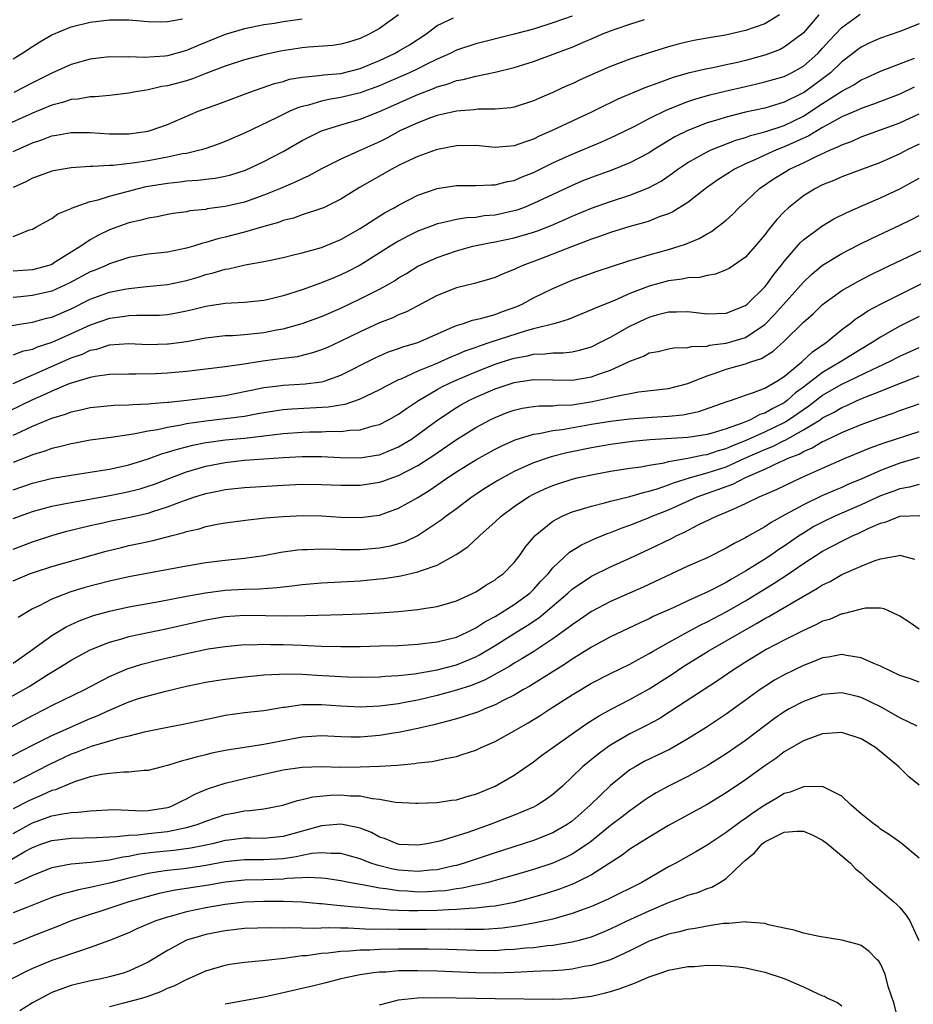
# Model space of a CAD drawing. Units: inches. Extents: x 2508000 to 2510322, y 1488000 to 1491000.
# Drawn here: x 2509254 to 2509346, y 1488340 to 1488443 of the extents above; entities that cross this region are included whole.
import ezdxf

# ---------------------------------------------------------------- set-up
doc = ezdxf.new("R2010")
doc.units = ezdxf.units.IN
doc.header["$MEASUREMENT"] = 0
doc.layers.add('LD25081488_2ft', color=232, linetype='Continuous')

msp = doc.modelspace()

# ---------------------------------------------------------------- linework, layer by layer
at = {"layer": 'LD25081488_2ft'}
for points, elevation in [([(2509293, 1488443), (2509291, 1488441.58), (2509289.93, 1488441), (2509289, 1488440.56), (2509287.81, 1488440.19), (2509287, 1488439.96), (2509286.17, 1488439.83), (2509283.66, 1488439.66), (2509283, 1488439.59), (2509280.75, 1488439.25), (2509279, 1488438.87), (2509277, 1488438.33), (2509275, 1488437.68), (2509273, 1488436.93), (2509271.62, 1488436.38), (2509271, 1488436.18), (2509269, 1488435.63), (2509268.44, 1488435.56), (2509267, 1488435.24), (2509265.51, 1488435), (2509265, 1488434.89), (2509263, 1488434.63), (2509261.51, 1488434.49), (2509261, 1488434.49), (2509259.75, 1488434.25), (2509259, 1488434.21), (2509258.1, 1488433.9), (2509257, 1488433.63), (2509255, 1488432.8), (2509249.61, 1488430.39)], 8232), ([(2509251, 1488410.48), (2509254.09, 1488411), (2509255, 1488411.14), (2509256.46, 1488411.54), (2509257, 1488411.66), (2509259, 1488412.52), (2509261, 1488413.5), (2509263, 1488414.23), (2509264.55, 1488414.55), (2509265, 1488414.63), (2509266.82, 1488414.82), (2509269, 1488415.02), (2509271, 1488415.46), (2509272.19, 1488415.81), (2509273, 1488416.07), (2509273.76, 1488416.24), (2509275, 1488416.62), (2509275.34, 1488416.66), (2509277.07, 1488417.07), (2509279, 1488417.41), (2509279.54, 1488417.54), (2509281, 1488417.84), (2509282.1, 1488418.1), (2509283, 1488418.33), (2509285, 1488418.88), (2509287, 1488419.7), (2509289, 1488420.83), (2509291.54, 1488422.46), (2509292.54, 1488423), (2509293, 1488423.28), (2509295, 1488424.29), (2509297, 1488424.99), (2509299, 1488425.32), (2509301, 1488425.32), (2509302.62, 1488425.38), (2509303, 1488425.36), (2509304.29, 1488425.71), (2509305, 1488425.82), (2509305.81, 1488426.19), (2509307, 1488426.66), (2509309, 1488427.66), (2509311, 1488428.57), (2509314.14, 1488429.86), (2509315.52, 1488430.48), (2509317.44, 1488431.44), (2509319, 1488432.26), (2509320.84, 1488433.16), (2509323, 1488434.01), (2509323.73, 1488434.27), (2509325.3, 1488434.7), (2509326.9, 1488435.1), (2509329, 1488435.59), (2509330.16, 1488435.84), (2509331, 1488436.05), (2509333, 1488436.62), (2509333.76, 1488437), (2509335, 1488437.69), (2509336.49, 1488439), (2509337, 1488439.55), (2509337.68, 1488440.32), (2509339, 1488441.71), (2509340.91, 1488443.09)], 8220), ([(2509332.53, 1488443), (2509331, 1488442.09), (2509329, 1488441.37), (2509326.91, 1488440.91), (2509325, 1488440.6), (2509323.65, 1488440.35), (2509323, 1488440.21), (2509322.02, 1488439.98), (2509321, 1488439.69), (2509319, 1488439.07), (2509317, 1488438.42), (2509315, 1488437.66), (2509313.14, 1488436.86), (2509311.77, 1488436.23), (2509311, 1488435.86), (2509310.4, 1488435.6), (2509309, 1488434.94), (2509307.62, 1488434.38), (2509307, 1488434.08), (2509305, 1488433.44), (2509304.63, 1488433.37), (2509303, 1488433.23), (2509301.23, 1488433.23), (2509300.83, 1488433.17), (2509299, 1488433.03), (2509297, 1488432.55), (2509296.31, 1488432.31), (2509295, 1488431.82), (2509293.2, 1488431), (2509291.77, 1488430.23), (2509291, 1488429.83), (2509288.85, 1488428.85), (2509287, 1488428.05), (2509285, 1488427.03), (2509283.68, 1488426.32), (2509283, 1488426.01), (2509282.33, 1488425.67), (2509280.73, 1488425), (2509279, 1488424.3), (2509277, 1488423.58), (2509275, 1488423.11), (2509273.13, 1488422.87), (2509273, 1488422.83), (2509271.34, 1488422.66), (2509271, 1488422.57), (2509269.61, 1488422.39), (2509269, 1488422.28), (2509267.95, 1488422.05), (2509267, 1488421.93), (2509266.29, 1488421.71), (2509265, 1488421.43), (2509263, 1488420.71), (2509261.84, 1488420.16), (2509261, 1488419.67), (2509260.03, 1488419), (2509259, 1488418.38), (2509257.3, 1488417.3), (2509257, 1488417.12), (2509256.69, 1488417), (2509255, 1488416.54), (2509253, 1488416.42)], 8224), ([(2509336.6, 1488443), (2509335, 1488441.15), (2509334.84, 1488441), (2509333, 1488439.64), (2509332.58, 1488439.42), (2509331.49, 1488439), (2509331, 1488438.83), (2509329, 1488438.28), (2509328.04, 1488438.04), (2509327, 1488437.81), (2509325.48, 1488437.48), (2509325, 1488437.4), (2509323.05, 1488436.95), (2509321.49, 1488436.51), (2509319.91, 1488435.91), (2509318.56, 1488435.44), (2509315.75, 1488434.25), (2509315, 1488433.88), (2509314.39, 1488433.61), (2509313, 1488432.9), (2509311, 1488431.98), (2509308.94, 1488431), (2509307.59, 1488430.41), (2509307, 1488430.11), (2509306.15, 1488429.85), (2509305, 1488429.41), (2509303, 1488429.26), (2509301, 1488429.45), (2509299, 1488429.43), (2509297.04, 1488429.04), (2509296.91, 1488429), (2509295, 1488428.31), (2509293.72, 1488427.72), (2509293, 1488427.37), (2509292.29, 1488427), (2509288.92, 1488425.08), (2509287, 1488423.89), (2509285.2, 1488423), (2509285, 1488422.91), (2509283, 1488422.25), (2509282.08, 1488421.92), (2509281, 1488421.67), (2509280.52, 1488421.48), (2509279, 1488421.06), (2509277, 1488420.46), (2509275, 1488419.95), (2509274.23, 1488419.77), (2509273, 1488419.39), (2509272.68, 1488419.32), (2509271.71, 1488419), (2509271, 1488418.79), (2509269, 1488418.38), (2509267, 1488418.17), (2509265, 1488417.83), (2509263, 1488417.17), (2509262.64, 1488417), (2509261.49, 1488416.51), (2509261, 1488416.33), (2509258.82, 1488415.18), (2509257, 1488414.34), (2509255, 1488413.88), (2509253.75, 1488413.75), (2509253, 1488413.7)], 8222), ([(2509311, 1488442.88), (2509309, 1488442.17), (2509307, 1488441.54), (2509305, 1488440.99), (2509301, 1488439.99), (2509299, 1488439.33), (2509298.35, 1488439), (2509297, 1488438.42), (2509295.87, 1488437.87), (2509295, 1488437.42), (2509294.11, 1488437), (2509291.95, 1488436.05), (2509291, 1488435.65), (2509290.53, 1488435.47), (2509289, 1488434.92), (2509287, 1488434.43), (2509285.77, 1488434.23), (2509285, 1488434.06), (2509283.64, 1488433.64), (2509283, 1488433.5), (2509282.61, 1488433.39), (2509281.72, 1488433), (2509281, 1488432.66), (2509280.31, 1488432.31), (2509277, 1488430.74), (2509275, 1488429.88), (2509274.36, 1488429.64), (2509272.89, 1488429.11), (2509272.52, 1488429), (2509271, 1488428.64), (2509270.58, 1488428.58), (2509269, 1488428.23), (2509267, 1488427.86), (2509265.65, 1488427.65), (2509263.39, 1488427.39), (2509263, 1488427.39), (2509261.26, 1488427.26), (2509261, 1488427.28), (2509259, 1488427.13), (2509257.18, 1488426.82), (2509257, 1488426.78), (2509255.69, 1488426.31), (2509255, 1488426.08), (2509254.3, 1488425.7), (2509253, 1488425.1)], 8228), ([(2509253, 1488428.82), (2509255, 1488429.72), (2509255.97, 1488430.03), (2509257, 1488430.44), (2509257.49, 1488430.51), (2509259, 1488430.82), (2509261, 1488430.81), (2509263, 1488430.67), (2509265, 1488430.66), (2509267, 1488430.94), (2509267.21, 1488431), (2509269, 1488431.65), (2509272.19, 1488433), (2509274.25, 1488433.75), (2509277.56, 1488435), (2509280.12, 1488435.88), (2509281, 1488436.11), (2509281.68, 1488436.32), (2509283, 1488436.56), (2509284.72, 1488436.72), (2509285.2, 1488436.8), (2509287, 1488436.94), (2509289, 1488437.45), (2509291, 1488438.28), (2509292.58, 1488439), (2509293, 1488439.23), (2509294.11, 1488439.89), (2509295.83, 1488441), (2509297, 1488441.9), (2509298.69, 1488442.69)], 8230), ([(2509253, 1488438.45), (2509253.9, 1488439), (2509255, 1488439.72), (2509255.78, 1488440.22), (2509257, 1488440.92), (2509259, 1488441.75), (2509261, 1488442.26), (2509263, 1488442.5), (2509264.5, 1488442.5), (2509265, 1488442.49), (2509267, 1488442.33), (2509268.29, 1488442.29), (2509269, 1488442.31), (2509270.58, 1488442.58)], 8236), ([(2509253, 1488420), (2509254.69, 1488420.69), (2509255, 1488420.77), (2509255.42, 1488421), (2509256.42, 1488421.58), (2509257, 1488421.89), (2509257.64, 1488422.36), (2509259, 1488422.93), (2509259.04, 1488422.96), (2509261, 1488423.63), (2509261.82, 1488423.82), (2509263, 1488424.2), (2509266.01, 1488425), (2509266.81, 1488425.19), (2509269, 1488425.56), (2509270.32, 1488425.68), (2509271, 1488425.79), (2509272.15, 1488425.85), (2509273, 1488425.96), (2509273.95, 1488426.05), (2509275, 1488426.26), (2509275.59, 1488426.41), (2509277.09, 1488426.91), (2509279, 1488427.8), (2509281, 1488428.84), (2509283, 1488429.96), (2509285.01, 1488430.99), (2509287, 1488431.6), (2509289, 1488432.17), (2509291, 1488432.97), (2509295, 1488434.74), (2509296.63, 1488435.37), (2509297, 1488435.54), (2509298.14, 1488435.86), (2509299, 1488436.19), (2509299.7, 1488436.3), (2509301, 1488436.65), (2509303, 1488437.05), (2509305, 1488437.54), (2509307, 1488438.18), (2509310.53, 1488439.48), (2509311, 1488439.67), (2509312.19, 1488440.19), (2509313.34, 1488440.66), (2509314.07, 1488441), (2509315, 1488441.36), (2509315.56, 1488441.56), (2509317, 1488442.04), (2509318.52, 1488442.52)], 8226), ([(2509347, 1488442.09), (2509345, 1488441.29), (2509343, 1488440.59), (2509341.9, 1488440.1), (2509341, 1488439.66), (2509340.62, 1488439.38), (2509340.14, 1488439), (2509339, 1488438.14), (2509337.82, 1488437), (2509337, 1488436.37), (2509335.12, 1488435), (2509334.84, 1488434.84), (2509333, 1488433.94), (2509331.46, 1488433.46), (2509331, 1488433.34), (2509329, 1488432.91), (2509327, 1488432.41), (2509326.13, 1488432.13), (2509325, 1488431.79), (2509323, 1488431.01), (2509321.65, 1488430.35), (2509319.44, 1488429), (2509319, 1488428.71), (2509317, 1488427.65), (2509315.11, 1488426.89), (2509313, 1488426.14), (2509312.18, 1488425.82), (2509311, 1488425.32), (2509307, 1488423.42), (2509305.95, 1488423), (2509305.25, 1488422.75), (2509305, 1488422.67), (2509303, 1488422.24), (2509301.86, 1488422.14), (2509301, 1488422), (2509300.05, 1488421.95), (2509299, 1488421.77), (2509297.39, 1488421.39), (2509297, 1488421.32), (2509296.76, 1488421.24), (2509295, 1488420.57), (2509293.95, 1488420.05), (2509293, 1488419.54), (2509292.11, 1488419), (2509289, 1488417.05), (2509287.65, 1488416.35), (2509287, 1488416.03), (2509286.26, 1488415.74), (2509285, 1488415.19), (2509283, 1488414.48), (2509282.23, 1488414.23), (2509281, 1488413.87), (2509279.48, 1488413.48), (2509279, 1488413.37), (2509277, 1488413.15), (2509275, 1488413.06), (2509273, 1488412.76), (2509271.61, 1488412.39), (2509271, 1488412.25), (2509269.95, 1488412.05), (2509269, 1488411.89), (2509268.17, 1488411.83), (2509267, 1488411.8), (2509265.81, 1488411.81), (2509265, 1488411.78), (2509264.33, 1488411.67), (2509263, 1488411.52), (2509261, 1488410.83), (2509259, 1488409.9), (2509257, 1488409.01), (2509255.48, 1488408.52), (2509255, 1488408.3), (2509253.93, 1488408.07), (2509253, 1488407.7)], 8218), ([(2509283, 1488442.56), (2509281, 1488442.27), (2509280.12, 1488442.12), (2509279, 1488441.97), (2509277.69, 1488441.69), (2509277, 1488441.56), (2509275, 1488440.96), (2509272.18, 1488439.82), (2509271, 1488439.31), (2509269, 1488438.77), (2509268.74, 1488438.74), (2509266.59, 1488438.59), (2509265, 1488438.65), (2509264.63, 1488438.63), (2509263, 1488438.64), (2509261, 1488438.4), (2509259, 1488437.85), (2509257, 1488436.96), (2509255.71, 1488436.29), (2509255, 1488435.94), (2509253.06, 1488434.94)], 8234), ([(2509253, 1488404.75), (2509259, 1488407.42), (2509260.18, 1488407.82), (2509261, 1488408.21), (2509261.67, 1488408.33), (2509263, 1488408.77), (2509265, 1488408.91), (2509267, 1488408.82), (2509269, 1488408.86), (2509269.13, 1488408.87), (2509271, 1488409.13), (2509273, 1488409.51), (2509275, 1488409.74), (2509275.75, 1488409.75), (2509277, 1488409.83), (2509279, 1488410.04), (2509280.32, 1488410.32), (2509281, 1488410.45), (2509283, 1488411), (2509285, 1488411.72), (2509287, 1488412.58), (2509289, 1488413.53), (2509291, 1488414.54), (2509291.84, 1488415), (2509292.58, 1488415.42), (2509293, 1488415.71), (2509293.81, 1488416.19), (2509295, 1488416.92), (2509297, 1488417.85), (2509299, 1488418.53), (2509300.7, 1488419), (2509302.6, 1488419.4), (2509303, 1488419.45), (2509305, 1488419.88), (2509307, 1488420.47), (2509307.4, 1488420.6), (2509308.84, 1488421.16), (2509310.24, 1488421.76), (2509311, 1488422.11), (2509313, 1488422.96), (2509315, 1488423.66), (2509317, 1488424.31), (2509318.94, 1488425.06), (2509320.24, 1488425.76), (2509321.42, 1488426.58), (2509321.97, 1488427), (2509323, 1488427.69), (2509325, 1488428.8), (2509325.43, 1488429), (2509328, 1488430), (2509329, 1488430.28), (2509329.52, 1488430.48), (2509331, 1488430.86), (2509333, 1488431.54), (2509335, 1488432.51), (2509335.79, 1488433), (2509337, 1488433.8), (2509339, 1488435.08), (2509340.24, 1488435.76), (2509341, 1488436.26), (2509341.52, 1488436.48), (2509343, 1488437.16), (2509346.53, 1488438.53)], 8216), ([(2509346.49, 1488435.51), (2509345, 1488434.77), (2509342.27, 1488433.73), (2509341, 1488433.31), (2509340.8, 1488433.2), (2509339, 1488432.42), (2509337.74, 1488431.74), (2509337, 1488431.32), (2509336.46, 1488431), (2509335.56, 1488430.44), (2509333.56, 1488429.56), (2509333, 1488429.3), (2509332.21, 1488429), (2509331, 1488428.45), (2509329.96, 1488427.96), (2509329, 1488427.54), (2509327.87, 1488427), (2509327.33, 1488426.67), (2509327, 1488426.43), (2509326.12, 1488425.88), (2509324.94, 1488425.06), (2509323, 1488423.55), (2509321.44, 1488422.56), (2509321, 1488422.37), (2509320.04, 1488422.04), (2509319, 1488421.61), (2509318.54, 1488421.46), (2509317, 1488421.04), (2509315, 1488420.43), (2509313.96, 1488420.04), (2509313, 1488419.72), (2509310.94, 1488418.94), (2509307.65, 1488417.65), (2509305.89, 1488417), (2509305.27, 1488416.73), (2509305, 1488416.58), (2509303.85, 1488416.15), (2509303, 1488415.75), (2509302.43, 1488415.57), (2509300.86, 1488415.14), (2509299, 1488414.7), (2509297, 1488413.9), (2509293.81, 1488412.19), (2509293, 1488411.87), (2509292.41, 1488411.59), (2509291, 1488411.04), (2509289, 1488410.13), (2509287, 1488409.15), (2509285.53, 1488408.47), (2509285, 1488408.25), (2509284.07, 1488407.93), (2509282.46, 1488407.54), (2509281, 1488407.36), (2509280.69, 1488407.31), (2509278.91, 1488407.09), (2509276.74, 1488406.74), (2509275, 1488406.49), (2509271, 1488406.02), (2509269, 1488405.83), (2509267.76, 1488405.76), (2509265.72, 1488405.72), (2509265, 1488405.74), (2509263, 1488405.69), (2509261.5, 1488405.5), (2509261, 1488405.4), (2509259, 1488404.81), (2509258.69, 1488404.69), (2509257, 1488403.97), (2509256.35, 1488403.65), (2509255, 1488403.06), (2509249, 1488400.17)], 8214), ([(2509253, 1488399.39), (2509253.75, 1488399.75), (2509255, 1488400.32), (2509257, 1488401.15), (2509258.42, 1488401.58), (2509259, 1488401.82), (2509259.98, 1488402.02), (2509261, 1488402.28), (2509263.49, 1488402.51), (2509265, 1488402.55), (2509265.4, 1488402.6), (2509267, 1488402.66), (2509267.3, 1488402.7), (2509269, 1488402.82), (2509269.16, 1488402.84), (2509271.03, 1488403.03), (2509275, 1488403.53), (2509277, 1488403.92), (2509277.88, 1488404.12), (2509279, 1488404.35), (2509280.52, 1488404.52), (2509281, 1488404.59), (2509283.29, 1488404.71), (2509285, 1488404.93), (2509285.26, 1488405), (2509287, 1488405.61), (2509290.57, 1488407.43), (2509291, 1488407.64), (2509291.96, 1488408.04), (2509293, 1488408.4), (2509293.44, 1488408.56), (2509295, 1488409.01), (2509298.59, 1488410.59), (2509299, 1488410.79), (2509299.72, 1488411), (2509300.68, 1488411.32), (2509301.49, 1488411.49), (2509303, 1488411.91), (2509303.78, 1488412.22), (2509305.25, 1488412.75), (2509305.81, 1488413), (2509307, 1488413.64), (2509309, 1488414.63), (2509311, 1488415.47), (2509313.59, 1488416.41), (2509315.09, 1488416.91), (2509317, 1488417.53), (2509317.72, 1488417.72), (2509319, 1488418.12), (2509321, 1488418.66), (2509322.11, 1488419), (2509322.78, 1488419.22), (2509324.19, 1488419.81), (2509325, 1488420.29), (2509325.47, 1488420.53), (2509326.1, 1488421), (2509327, 1488421.7), (2509327.68, 1488422.32), (2509328.32, 1488423), (2509329, 1488423.61), (2509330.45, 1488425), (2509331.97, 1488426.03), (2509333, 1488426.67), (2509333.55, 1488427), (2509335, 1488427.67), (2509336.33, 1488428.33), (2509337.82, 1488429), (2509338.66, 1488429.34), (2509339, 1488429.54), (2509340.08, 1488429.92), (2509341, 1488430.34), (2509345, 1488431.8), (2509347, 1488432.75)], 8212), ([(2509347, 1488429.59), (2509345.78, 1488429), (2509345, 1488428.6), (2509343, 1488427.7), (2509339, 1488426.19), (2509338.17, 1488425.83), (2509337, 1488425.37), (2509336.26, 1488425), (2509335, 1488424.24), (2509333.44, 1488423), (2509333, 1488422.58), (2509332.23, 1488421.77), (2509331.64, 1488421), (2509331.34, 1488420.66), (2509331, 1488420.17), (2509330.01, 1488419), (2509329, 1488417.86), (2509327.75, 1488417), (2509327.3, 1488416.7), (2509327, 1488416.54), (2509325.89, 1488416.11), (2509325, 1488415.98), (2509324.23, 1488415.77), (2509323, 1488415.71), (2509322.43, 1488415.57), (2509321, 1488415.4), (2509319, 1488414.87), (2509317, 1488414.1), (2509315.39, 1488413.39), (2509313.41, 1488412.59), (2509313, 1488412.39), (2509310.6, 1488411.4), (2509309.23, 1488411), (2509307, 1488410.45), (2509306.24, 1488410.24), (2509302.47, 1488409), (2509301.35, 1488408.65), (2509301, 1488408.51), (2509299.88, 1488408.12), (2509299, 1488407.73), (2509298.48, 1488407.52), (2509296.73, 1488406.73), (2509295, 1488406.04), (2509293.21, 1488405.21), (2509293, 1488405.13), (2509291.58, 1488404.42), (2509291, 1488404.09), (2509288.89, 1488403.11), (2509287.4, 1488402.6), (2509285.7, 1488402.3), (2509281.91, 1488402.09), (2509281, 1488402.02), (2509280.11, 1488401.89), (2509279, 1488401.73), (2509278.4, 1488401.6), (2509277, 1488401.35), (2509275, 1488401.08), (2509273, 1488400.86), (2509271, 1488400.56), (2509270.43, 1488400.43), (2509269, 1488400.2), (2509267.96, 1488399.96), (2509267, 1488399.82), (2509265.5, 1488399.5), (2509265, 1488399.44), (2509263.15, 1488399.15), (2509261, 1488398.87), (2509259.42, 1488398.58), (2509259, 1488398.51), (2509257.82, 1488398.18), (2509257, 1488398.01), (2509256.27, 1488397.73), (2509255, 1488397.36), (2509254.76, 1488397.24), (2509253, 1488396.56)], 8210), ([(2509253, 1488393.73), (2509255, 1488394.42), (2509257.07, 1488394.93), (2509259, 1488395.26), (2509261.66, 1488395.66), (2509263, 1488395.89), (2509265, 1488396.33), (2509267, 1488396.96), (2509268.49, 1488397.51), (2509269, 1488397.63), (2509270.04, 1488397.96), (2509271.64, 1488398.36), (2509273, 1488398.64), (2509273.31, 1488398.69), (2509275, 1488398.91), (2509277, 1488399.1), (2509281, 1488399.56), (2509283, 1488399.71), (2509283.74, 1488399.74), (2509285, 1488399.76), (2509285.81, 1488399.81), (2509287, 1488399.78), (2509287.92, 1488399.92), (2509289, 1488399.95), (2509290.37, 1488400.37), (2509291, 1488400.52), (2509291.95, 1488401), (2509293, 1488401.57), (2509293.83, 1488402.17), (2509295.05, 1488403), (2509297, 1488404.15), (2509297.55, 1488404.45), (2509298.71, 1488405), (2509301, 1488405.98), (2509303, 1488406.76), (2509303.73, 1488407), (2509305, 1488407.4), (2509306.36, 1488407.64), (2509307, 1488407.81), (2509308.17, 1488407.83), (2509309, 1488407.93), (2509310.06, 1488407.94), (2509311, 1488408.05), (2509311.78, 1488408.22), (2509313, 1488408.57), (2509313.89, 1488409), (2509315, 1488409.58), (2509317, 1488410.71), (2509318.55, 1488411.45), (2509319, 1488411.66), (2509319.91, 1488411.91), (2509321, 1488412.19), (2509321.82, 1488412.18), (2509323, 1488412.22), (2509325, 1488412), (2509327, 1488412.07), (2509329, 1488412.87), (2509329.16, 1488413), (2509331, 1488414.78), (2509331.18, 1488415), (2509331.92, 1488416.08), (2509332.68, 1488417), (2509333, 1488417.42), (2509334.66, 1488419.34), (2509335, 1488419.66), (2509336.91, 1488421.09), (2509338.16, 1488421.84), (2509339.5, 1488422.5), (2509341.25, 1488423.25), (2509343, 1488424.02), (2509345, 1488424.97), (2509347, 1488426.05)], 8208), ([(2509253, 1488390.75), (2509255, 1488391.47), (2509257, 1488392.02), (2509258.26, 1488392.26), (2509259, 1488392.43), (2509263, 1488393.14), (2509264.56, 1488393.44), (2509265, 1488393.54), (2509266.16, 1488393.84), (2509267, 1488394.1), (2509267.67, 1488394.33), (2509269.41, 1488395), (2509271, 1488395.58), (2509273, 1488396.17), (2509275, 1488396.57), (2509277, 1488396.79), (2509281, 1488397.09), (2509283, 1488397.19), (2509285, 1488397.19), (2509286.93, 1488397.07), (2509289, 1488397.04), (2509290.69, 1488397.31), (2509291, 1488397.37), (2509292.17, 1488397.83), (2509293, 1488398.2), (2509293.51, 1488398.49), (2509294.32, 1488399), (2509295, 1488399.46), (2509297.07, 1488401), (2509299, 1488402.27), (2509299.46, 1488402.54), (2509300.3, 1488403), (2509301, 1488403.33), (2509303, 1488404.21), (2509305, 1488404.88), (2509307, 1488405.18), (2509309, 1488405.13), (2509311, 1488405.11), (2509313, 1488405.45), (2509313.73, 1488405.73), (2509315, 1488406.15), (2509316.85, 1488407), (2509317, 1488407.08), (2509318.4, 1488407.6), (2509319, 1488407.93), (2509319.92, 1488408.08), (2509321, 1488408.35), (2509321.55, 1488408.45), (2509323, 1488408.48), (2509323.4, 1488408.6), (2509325, 1488408.65), (2509325.27, 1488408.73), (2509327, 1488408.93), (2509329, 1488409.55), (2509331, 1488410.9), (2509332.04, 1488411.96), (2509335, 1488415.28), (2509335.89, 1488416.11), (2509337, 1488417.03), (2509339, 1488418.26), (2509340.8, 1488419.2), (2509342.15, 1488419.85), (2509345, 1488421.18), (2509346.22, 1488421.78), (2509347, 1488422.19)], 8206), ([(2509253, 1488387.59), (2509255, 1488388.33), (2509257, 1488388.98), (2509258.57, 1488389.43), (2509261, 1488390.03), (2509262.31, 1488390.31), (2509263, 1488390.47), (2509265.12, 1488390.88), (2509267, 1488391.31), (2509267.48, 1488391.48), (2509269, 1488391.96), (2509270.57, 1488392.57), (2509271.86, 1488393), (2509273, 1488393.35), (2509274.39, 1488393.61), (2509275, 1488393.75), (2509277, 1488393.96), (2509281, 1488394.21), (2509283, 1488394.3), (2509285, 1488394.29), (2509287, 1488394.2), (2509289, 1488394.21), (2509291, 1488394.51), (2509291.37, 1488394.63), (2509292.39, 1488395), (2509293, 1488395.2), (2509295, 1488396.25), (2509296.66, 1488397.34), (2509299, 1488398.95), (2509301, 1488400.2), (2509302.5, 1488401), (2509303, 1488401.25), (2509304.26, 1488401.74), (2509305, 1488402), (2509305.81, 1488402.19), (2509307, 1488402.37), (2509307.57, 1488402.43), (2509309, 1488402.44), (2509309.5, 1488402.5), (2509311, 1488402.55), (2509313.1, 1488402.9), (2509315, 1488403.3), (2509315.42, 1488403.42), (2509317.89, 1488403.89), (2509321, 1488404.25), (2509323, 1488404.75), (2509323.59, 1488405), (2509325, 1488405.57), (2509325.83, 1488405.83), (2509327, 1488406.25), (2509329, 1488406.8), (2509329.55, 1488407), (2509330.65, 1488407.35), (2509331.88, 1488408.12), (2509333, 1488409.14), (2509335, 1488411.12), (2509336.01, 1488411.99), (2509337, 1488412.95), (2509339, 1488414.4), (2509340.65, 1488415.35), (2509341.97, 1488416.03), (2509343.32, 1488416.68), (2509345.89, 1488417.89), (2509348.18, 1488419)], 8204), ([(2509253, 1488384.28), (2509254.68, 1488385), (2509255, 1488385.12), (2509257, 1488385.78), (2509262.63, 1488387.37), (2509264.24, 1488387.76), (2509265, 1488387.94), (2509266.2, 1488388.2), (2509267.53, 1488388.47), (2509269.48, 1488389), (2509270.7, 1488389.3), (2509271, 1488389.42), (2509272.3, 1488389.7), (2509273, 1488389.93), (2509274.17, 1488390.17), (2509275, 1488390.31), (2509277.37, 1488390.63), (2509279.19, 1488390.81), (2509281, 1488390.97), (2509283.07, 1488391.07), (2509285, 1488391.03), (2509287, 1488390.9), (2509289, 1488390.85), (2509291, 1488391.11), (2509293, 1488391.81), (2509295, 1488392.95), (2509296.27, 1488393.73), (2509298.11, 1488395), (2509299, 1488395.58), (2509301, 1488396.83), (2509303, 1488397.94), (2509303.7, 1488398.3), (2509305.08, 1488398.92), (2509307, 1488399.52), (2509307.58, 1488399.58), (2509309, 1488399.87), (2509309.98, 1488399.98), (2509313, 1488400.53), (2509315, 1488400.87), (2509317, 1488401.1), (2509319.28, 1488401.28), (2509321, 1488401.38), (2509322.48, 1488401.52), (2509324.16, 1488401.84), (2509327, 1488402.86), (2509327.09, 1488402.91), (2509327.44, 1488403), (2509329, 1488403.56), (2509329.82, 1488403.82), (2509331, 1488404.29), (2509332.23, 1488405), (2509333, 1488405.49), (2509334.84, 1488407), (2509335.95, 1488408.05), (2509337.37, 1488409), (2509339, 1488410.35), (2509339.87, 1488411), (2509340.49, 1488411.51), (2509341, 1488411.83), (2509341.7, 1488412.3), (2509343, 1488413), (2509345, 1488414.01), (2509348.34, 1488415.66)], 8202), ([(2509347, 1488411.73), (2509345, 1488410.72), (2509343, 1488409.58), (2509342.13, 1488409), (2509341, 1488408.33), (2509338.84, 1488407), (2509337, 1488405.92), (2509335, 1488404.38), (2509334.2, 1488403.8), (2509333.32, 1488403), (2509333, 1488402.77), (2509331.82, 1488402.18), (2509331, 1488401.68), (2509330.47, 1488401.53), (2509329.51, 1488401), (2509328.65, 1488400.65), (2509327, 1488400.07), (2509325.64, 1488399.64), (2509325, 1488399.47), (2509323, 1488399.16), (2509319.08, 1488398.92), (2509317.26, 1488398.74), (2509315, 1488398.44), (2509313, 1488398.09), (2509310.44, 1488397.56), (2509308.83, 1488397.17), (2509307, 1488396.54), (2509306.14, 1488396.14), (2509305, 1488395.63), (2509303.83, 1488395), (2509303.3, 1488394.7), (2509302.06, 1488393.94), (2509300.64, 1488393), (2509299, 1488391.77), (2509297.94, 1488391), (2509297.42, 1488390.58), (2509295.01, 1488388.99), (2509293.67, 1488388.33), (2509293, 1488388.11), (2509292.13, 1488387.87), (2509291, 1488387.66), (2509289, 1488387.49), (2509288.5, 1488387.5), (2509287, 1488387.49), (2509286.47, 1488387.53), (2509285, 1488387.56), (2509283.51, 1488387.51), (2509283, 1488387.52), (2509282.52, 1488387.48), (2509280.78, 1488387.22), (2509279, 1488386.87), (2509277, 1488386.61), (2509275, 1488386.39), (2509273, 1488386.14), (2509271, 1488385.82), (2509265, 1488384.7), (2509263, 1488384.26), (2509260.42, 1488383.58), (2509258.88, 1488383.12), (2509257, 1488382.4), (2509255.71, 1488381.71), (2509255, 1488381.37), (2509253.53, 1488380.47)], 8200), ([(2509253, 1488375.76), (2509254.76, 1488377), (2509257, 1488378.63), (2509258.48, 1488379.52), (2509259.85, 1488380.15), (2509261.32, 1488380.68), (2509263, 1488381.15), (2509265, 1488381.58), (2509268.14, 1488382.14), (2509271, 1488382.7), (2509272.94, 1488383.06), (2509275, 1488383.33), (2509277, 1488383.44), (2509278.53, 1488383.47), (2509280.41, 1488383.59), (2509281, 1488383.67), (2509282.21, 1488383.79), (2509283, 1488383.9), (2509285, 1488384.07), (2509289, 1488384.29), (2509291, 1488384.48), (2509291.47, 1488384.53), (2509293.21, 1488384.79), (2509295, 1488385.21), (2509295.37, 1488385.37), (2509297, 1488385.93), (2509298.98, 1488387.02), (2509300.17, 1488387.83), (2509301.41, 1488389), (2509303, 1488390.41), (2509303.63, 1488391), (2509305, 1488392), (2509306.49, 1488393), (2509307, 1488393.28), (2509308.17, 1488393.83), (2509309, 1488394.18), (2509309.61, 1488394.39), (2509311, 1488394.84), (2509311.68, 1488395), (2509313.36, 1488395.36), (2509315, 1488395.65), (2509317, 1488395.97), (2509318.13, 1488396.13), (2509319, 1488396.3), (2509320.54, 1488396.54), (2509321, 1488396.66), (2509323, 1488397.01), (2509324.63, 1488397.37), (2509325, 1488397.41), (2509326.19, 1488397.81), (2509327, 1488398.02), (2509327.68, 1488398.32), (2509329, 1488398.84), (2509331, 1488399.74), (2509333, 1488400.71), (2509333.47, 1488401), (2509335, 1488402.08), (2509335.57, 1488402.43), (2509337, 1488403.54), (2509339, 1488404.7), (2509339.66, 1488405), (2509342.25, 1488406.25), (2509343.88, 1488407), (2509345, 1488407.6), (2509347, 1488408.5)], 8198), ([(2509250.52, 1488371), (2509254.09, 1488373), (2509254.66, 1488373.34), (2509256.5, 1488374.5), (2509258.37, 1488375.63), (2509259, 1488376.05), (2509261, 1488377.14), (2509263, 1488377.93), (2509264.28, 1488378.28), (2509265, 1488378.51), (2509267, 1488378.94), (2509269, 1488379.34), (2509273, 1488380.23), (2509275, 1488380.58), (2509277, 1488380.72), (2509281.35, 1488380.65), (2509283.32, 1488380.68), (2509287.2, 1488380.8), (2509289.13, 1488380.87), (2509291.03, 1488380.97), (2509293, 1488381.11), (2509295, 1488381.31), (2509295.38, 1488381.38), (2509297, 1488381.62), (2509299, 1488382.22), (2509300.72, 1488383), (2509301, 1488383.14), (2509302.13, 1488383.87), (2509303, 1488384.38), (2509303.34, 1488384.66), (2509303.84, 1488385), (2509305, 1488386.19), (2509305.61, 1488387), (2509306.18, 1488387.82), (2509307, 1488388.79), (2509307.09, 1488388.91), (2509307.18, 1488389), (2509309, 1488390.49), (2509309.96, 1488391), (2509311, 1488391.45), (2509311.62, 1488391.62), (2509313, 1488392.05), (2509314.37, 1488392.37), (2509315, 1488392.56), (2509317, 1488393.05), (2509318.5, 1488393.5), (2509319, 1488393.6), (2509319.84, 1488393.84), (2509321, 1488394.24), (2509321.54, 1488394.46), (2509323.27, 1488395), (2509325, 1488395.48), (2509327, 1488396.13), (2509328.92, 1488397), (2509331, 1488397.92), (2509331.78, 1488398.22), (2509333, 1488398.85), (2509333.11, 1488398.89), (2509335, 1488399.95), (2509336.73, 1488401), (2509337, 1488401.19), (2509338.21, 1488401.79), (2509339, 1488402.28), (2509339.51, 1488402.49), (2509340.6, 1488403), (2509341.31, 1488403.31), (2509343, 1488403.96), (2509344.64, 1488404.64), (2509347, 1488405.54)], 8196), ([(2509251, 1488368.16), (2509255, 1488370.33), (2509256.36, 1488371), (2509257, 1488371.34), (2509260.42, 1488373), (2509263, 1488374.37), (2509264.84, 1488375.16), (2509266.36, 1488375.64), (2509267.96, 1488376.04), (2509271, 1488376.75), (2509273.22, 1488377.22), (2509275, 1488377.49), (2509277, 1488377.67), (2509277.66, 1488377.66), (2509279, 1488377.72), (2509279.69, 1488377.69), (2509281, 1488377.69), (2509283, 1488377.6), (2509283.59, 1488377.59), (2509285, 1488377.52), (2509287, 1488377.48), (2509289, 1488377.49), (2509291, 1488377.53), (2509293, 1488377.59), (2509295, 1488377.73), (2509295.81, 1488377.81), (2509297, 1488377.97), (2509298.27, 1488378.27), (2509299, 1488378.46), (2509300.19, 1488379), (2509300.72, 1488379.28), (2509301, 1488379.4), (2509301.95, 1488380.05), (2509303, 1488380.59), (2509303.68, 1488381), (2509305, 1488381.83), (2509306.6, 1488383), (2509307, 1488383.39), (2509307.76, 1488384.24), (2509308.5, 1488385), (2509309, 1488385.63), (2509310.73, 1488387.27), (2509311.96, 1488388.04), (2509313.34, 1488388.66), (2509314.76, 1488389.24), (2509315, 1488389.31), (2509316.21, 1488389.79), (2509317, 1488390.06), (2509318.75, 1488390.75), (2509319.32, 1488391), (2509321, 1488391.67), (2509323.99, 1488393), (2509327.69, 1488394.31), (2509329, 1488395), (2509331, 1488395.87), (2509332.66, 1488396.66), (2509333, 1488396.8), (2509333.42, 1488397), (2509334.56, 1488397.44), (2509335, 1488397.71), (2509335.92, 1488398.08), (2509337, 1488398.74), (2509337.18, 1488398.81), (2509339, 1488399.67), (2509340.17, 1488400.17), (2509341, 1488400.5), (2509343, 1488401.23), (2509344.32, 1488401.68), (2509345, 1488401.95), (2509347, 1488402.65)], 8194), ([(2509252.21, 1488365.79), (2509255, 1488367.24), (2509257, 1488368.23), (2509261, 1488369.99), (2509261.73, 1488370.27), (2509263, 1488370.88), (2509265, 1488371.75), (2509266.1, 1488372.1), (2509267, 1488372.37), (2509268.84, 1488372.84), (2509271, 1488373.35), (2509273, 1488373.76), (2509274.06, 1488373.94), (2509275, 1488374.08), (2509277, 1488374.32), (2509279, 1488374.53), (2509280.6, 1488374.6), (2509281.35, 1488374.65), (2509283, 1488374.61), (2509284.5, 1488374.5), (2509286.4, 1488374.4), (2509287, 1488374.35), (2509287.68, 1488374.32), (2509289, 1488374.3), (2509291, 1488374.34), (2509291.6, 1488374.4), (2509293, 1488374.47), (2509294.65, 1488374.65), (2509297, 1488375.07), (2509299, 1488375.59), (2509300.02, 1488375.98), (2509301, 1488376.41), (2509301.4, 1488376.6), (2509303, 1488377.58), (2509305.28, 1488379), (2509306.35, 1488379.65), (2509307.55, 1488380.45), (2509308.22, 1488381), (2509310.55, 1488383), (2509311, 1488383.42), (2509313, 1488384.76), (2509315, 1488385.75), (2509317, 1488386.65), (2509319, 1488387.57), (2509321.31, 1488388.69), (2509321.88, 1488389), (2509322.65, 1488389.35), (2509324.09, 1488390.09), (2509325.33, 1488390.67), (2509325.99, 1488391), (2509327, 1488391.41), (2509327.77, 1488391.77), (2509329, 1488392.3), (2509330.43, 1488393), (2509330.84, 1488393.16), (2509331, 1488393.25), (2509332.22, 1488393.78), (2509333, 1488394.16), (2509334.8, 1488395), (2509337, 1488395.98), (2509339.33, 1488397), (2509341.93, 1488398.07), (2509343.4, 1488398.6), (2509347, 1488399.79)], 8192), ([(2509347, 1488397.1), (2509345, 1488396.49), (2509343, 1488395.73), (2509341, 1488394.84), (2509339.7, 1488394.3), (2509339, 1488393.98), (2509338.3, 1488393.7), (2509336.91, 1488393.09), (2509335, 1488392.18), (2509333.16, 1488391.16), (2509331.65, 1488390.35), (2509331, 1488389.9), (2509329.14, 1488388.86), (2509329, 1488388.76), (2509327.83, 1488388.17), (2509327, 1488387.67), (2509325, 1488386.69), (2509323, 1488385.8), (2509318.36, 1488383.64), (2509315, 1488382.15), (2509313, 1488381.1), (2509311.76, 1488380.24), (2509311, 1488379.74), (2509310.6, 1488379.4), (2509309, 1488378.27), (2509307.03, 1488376.97), (2509305.8, 1488376.2), (2509305, 1488375.74), (2509304.55, 1488375.45), (2509301.98, 1488374.02), (2509300.56, 1488373.44), (2509299, 1488372.94), (2509297, 1488372.39), (2509295, 1488371.92), (2509293.65, 1488371.65), (2509293, 1488371.54), (2509291.31, 1488371.31), (2509291, 1488371.28), (2509289, 1488371.18), (2509287, 1488371.28), (2509285, 1488371.44), (2509283.41, 1488371.41), (2509283, 1488371.43), (2509281.15, 1488371.15), (2509281, 1488371.14), (2509279, 1488370.81), (2509277, 1488370.59), (2509275, 1488370.31), (2509273.91, 1488370.09), (2509270.63, 1488369.37), (2509269, 1488369.06), (2509266.58, 1488368.58), (2509265, 1488368.18), (2509263.94, 1488367.94), (2509263, 1488367.65), (2509261.1, 1488367.1), (2509259.53, 1488366.47), (2509259, 1488366.29), (2509256.76, 1488365.24), (2509253, 1488363.31)], 8190), ([(2509347, 1488394.28), (2509346.01, 1488393.99), (2509345, 1488393.84), (2509344.4, 1488393.6), (2509343, 1488393.09), (2509341, 1488392.19), (2509338.25, 1488391), (2509337, 1488390.39), (2509336.09, 1488389.91), (2509335, 1488389.25), (2509334.61, 1488389), (2509333, 1488387.89), (2509332.45, 1488387.55), (2509331.68, 1488387), (2509331, 1488386.54), (2509329, 1488385.28), (2509328.52, 1488385), (2509327.54, 1488384.46), (2509327, 1488384.13), (2509325.17, 1488383.17), (2509323, 1488382.2), (2509321.49, 1488381.49), (2509319.42, 1488380.58), (2509319, 1488380.35), (2509318.06, 1488379.94), (2509315, 1488378.48), (2509313, 1488377.4), (2509311, 1488376.17), (2509310.31, 1488375.69), (2509309.2, 1488375), (2509307, 1488373.6), (2509306.63, 1488373.37), (2509305.96, 1488373), (2509305, 1488372.43), (2509303.86, 1488371.86), (2509303, 1488371.41), (2509301.95, 1488371), (2509301.29, 1488370.71), (2509299.8, 1488370.2), (2509299, 1488369.98), (2509298.25, 1488369.75), (2509296.64, 1488369.36), (2509295, 1488368.98), (2509293, 1488368.54), (2509292.47, 1488368.47), (2509291, 1488368.23), (2509289, 1488368.08), (2509288.08, 1488368.08), (2509287, 1488368.1), (2509285, 1488368.2), (2509283, 1488368.08), (2509281.87, 1488367.87), (2509279, 1488367.3), (2509275, 1488366.68), (2509273.6, 1488366.4), (2509273, 1488366.24), (2509271.99, 1488366.01), (2509271, 1488365.71), (2509270.42, 1488365.58), (2509269, 1488365.12), (2509268.47, 1488365), (2509267, 1488364.6), (2509266.6, 1488364.6), (2509265, 1488364.42), (2509264.44, 1488364.44), (2509263, 1488364.31), (2509262.2, 1488364.2), (2509261, 1488363.94), (2509259.48, 1488363.48), (2509259, 1488363.3), (2509257.38, 1488362.62), (2509257, 1488362.53), (2509255.96, 1488362.04), (2509255, 1488361.65), (2509254.56, 1488361.44), (2509253, 1488360.62)], 8188), ([(2509253, 1488358.06), (2509255, 1488359.18), (2509257, 1488359.89), (2509258.13, 1488360.13), (2509259, 1488360.24), (2509259.73, 1488360.27), (2509261, 1488360.44), (2509263.44, 1488360.55), (2509266.44, 1488360.44), (2509267, 1488360.46), (2509269, 1488360.77), (2509269.18, 1488360.82), (2509269.65, 1488361), (2509270.53, 1488361.47), (2509271, 1488361.68), (2509271.85, 1488362.15), (2509273.27, 1488362.73), (2509275, 1488363.29), (2509277, 1488363.79), (2509281, 1488364.67), (2509283, 1488364.97), (2509285, 1488365.02), (2509286.97, 1488364.97), (2509289, 1488364.98), (2509291, 1488365.05), (2509292.83, 1488365.17), (2509294.67, 1488365.33), (2509295, 1488365.39), (2509296.47, 1488365.53), (2509297.86, 1488365.86), (2509299, 1488366.06), (2509299.71, 1488366.29), (2509301, 1488366.73), (2509301.56, 1488367), (2509303, 1488367.61), (2509305, 1488368.71), (2509305.46, 1488369), (2509306.44, 1488369.56), (2509307.68, 1488370.32), (2509308.71, 1488371), (2509311, 1488372.46), (2509313, 1488373.66), (2509315, 1488374.68), (2509317, 1488375.65), (2509317.86, 1488376.14), (2509319, 1488376.74), (2509319.43, 1488377), (2509321, 1488377.89), (2509323, 1488379), (2509324.3, 1488379.7), (2509325, 1488380.02), (2509327, 1488381.07), (2509329, 1488382.23), (2509331.97, 1488384.03), (2509333.44, 1488385), (2509335, 1488386.07), (2509337, 1488387.36), (2509339, 1488388.42), (2509339.4, 1488388.6), (2509340.17, 1488389), (2509340.75, 1488389.25), (2509341.71, 1488389.71), (2509343, 1488390.27), (2509343.58, 1488390.42), (2509345, 1488390.99), (2509347.08, 1488391.08)], 8186), ([(2509252.69, 1488355.31), (2509254.19, 1488356.19), (2509255, 1488356.63), (2509255.97, 1488357), (2509257, 1488357.36), (2509259, 1488357.59), (2509261.66, 1488357.66), (2509263, 1488357.74), (2509263.76, 1488357.76), (2509265, 1488357.91), (2509265.94, 1488357.94), (2509267, 1488358.07), (2509269, 1488358.28), (2509270.63, 1488358.63), (2509271, 1488358.68), (2509272.08, 1488359), (2509273, 1488359.36), (2509275, 1488360.04), (2509275.82, 1488360.18), (2509277, 1488360.44), (2509277.55, 1488360.45), (2509279, 1488360.64), (2509280.99, 1488361.01), (2509282.5, 1488361.5), (2509283, 1488361.6), (2509284.11, 1488361.89), (2509285.94, 1488362.06), (2509287, 1488362.08), (2509288.01, 1488361.99), (2509289, 1488361.97), (2509290.3, 1488361.7), (2509291, 1488361.65), (2509292.66, 1488361.34), (2509294.78, 1488361.22), (2509295, 1488361.21), (2509297, 1488361.29), (2509298.48, 1488361.52), (2509299, 1488361.58), (2509300.08, 1488361.92), (2509301, 1488362.17), (2509303, 1488363), (2509305, 1488364.14), (2509307, 1488365.5), (2509307.84, 1488366.16), (2509308.99, 1488367), (2509311.83, 1488369), (2509312.52, 1488369.48), (2509313.74, 1488370.26), (2509315.04, 1488370.96), (2509317, 1488371.96), (2509319, 1488373.09), (2509321.38, 1488374.62), (2509321.94, 1488375), (2509322.58, 1488375.42), (2509325.11, 1488377), (2509327, 1488378.06), (2509328.6, 1488379), (2509330.15, 1488379.85), (2509331, 1488380.37), (2509331.42, 1488380.58), (2509334.25, 1488382.25), (2509336.48, 1488383.52), (2509337, 1488383.86), (2509337.77, 1488384.23), (2509339, 1488384.94), (2509341, 1488385.81), (2509342.36, 1488386.36), (2509343, 1488386.57), (2509344.93, 1488386.93), (2509345, 1488386.94), (2509346.55, 1488386.55)], 8184), ([(2509347, 1488379.27), (2509346.07, 1488379.93), (2509345, 1488380.63), (2509344.23, 1488381), (2509343.37, 1488381.37), (2509343, 1488381.45), (2509341.46, 1488381.46), (2509341, 1488381.36), (2509339.14, 1488380.86), (2509339, 1488380.86), (2509337.72, 1488380.28), (2509337, 1488380.09), (2509336.29, 1488379.71), (2509335, 1488379.15), (2509333, 1488378.13), (2509331.15, 1488377.15), (2509330.88, 1488377), (2509329, 1488375.86), (2509327.64, 1488375), (2509326.08, 1488373.92), (2509321.24, 1488370.76), (2509320.02, 1488369.98), (2509318.72, 1488369.28), (2509317, 1488368.4), (2509315, 1488367.25), (2509314.63, 1488367), (2509313.69, 1488366.31), (2509312.09, 1488365), (2509311, 1488363.95), (2509309.99, 1488363), (2509309, 1488362.11), (2509308.36, 1488361.64), (2509307.37, 1488361), (2509307, 1488360.81), (2509305, 1488359.97), (2509302.51, 1488359), (2509300.19, 1488358.19), (2509297.28, 1488357.28), (2509295.91, 1488357), (2509295, 1488356.86), (2509293.06, 1488356.94), (2509292.83, 1488357), (2509291.54, 1488357.54), (2509291, 1488357.71), (2509290.17, 1488358.17), (2509289, 1488358.62), (2509288.71, 1488358.71), (2509287, 1488359.03), (2509285, 1488358.86), (2509281, 1488357.76), (2509279, 1488357.57), (2509277.59, 1488357.59), (2509277, 1488357.58), (2509275.39, 1488357.39), (2509275, 1488357.34), (2509273.69, 1488357), (2509271.45, 1488356.55), (2509269.68, 1488356.32), (2509267.85, 1488356.15), (2509266.07, 1488355.93), (2509265, 1488355.7), (2509264.37, 1488355.63), (2509263, 1488355.31), (2509261.06, 1488355.06), (2509259, 1488354.89), (2509257, 1488354.5), (2509255, 1488353.73), (2509253.14, 1488352.86)], 8182), ([(2509347, 1488373.78), (2509346.12, 1488374.12), (2509345, 1488374.45), (2509343, 1488375.42), (2509342.3, 1488375.7), (2509341, 1488376.29), (2509339.47, 1488376.53), (2509339, 1488376.63), (2509337.62, 1488376.38), (2509337, 1488376.31), (2509336.08, 1488375.92), (2509335, 1488375.52), (2509333, 1488374.53), (2509332.02, 1488373.98), (2509331, 1488373.33), (2509330.51, 1488373), (2509329, 1488371.89), (2509327, 1488370.46), (2509324.92, 1488369.08), (2509323, 1488367.88), (2509321.16, 1488366.84), (2509318.47, 1488365.53), (2509317.53, 1488365), (2509317, 1488364.67), (2509315, 1488363.04), (2509313.94, 1488362.06), (2509312.89, 1488361), (2509311, 1488359.36), (2509310.49, 1488359), (2509309, 1488358.15), (2509307, 1488357.36), (2509305.93, 1488357), (2509303, 1488356.06), (2509299.79, 1488355), (2509299, 1488354.77), (2509298.72, 1488354.72), (2509297, 1488354.32), (2509296.27, 1488354.27), (2509295, 1488354.14), (2509293, 1488354.28), (2509292.39, 1488354.39), (2509290.78, 1488354.78), (2509290.13, 1488355), (2509289, 1488355.44), (2509287, 1488356), (2509286.01, 1488355.99), (2509285, 1488356.07), (2509283.99, 1488355.99), (2509283, 1488355.79), (2509282.36, 1488355.64), (2509281, 1488355.46), (2509279, 1488355.33), (2509277, 1488355.33), (2509275, 1488355.13), (2509273, 1488354.75), (2509271, 1488354.45), (2509270.38, 1488354.38), (2509269, 1488354.25), (2509268.09, 1488354.09), (2509267, 1488353.94), (2509265, 1488353.45), (2509263, 1488352.91), (2509261.42, 1488352.58), (2509261, 1488352.46), (2509259.76, 1488352.24), (2509259, 1488352.03), (2509258.18, 1488351.82), (2509257, 1488351.42), (2509254.41, 1488350.41), (2509253, 1488349.83)], 8180), ([(2509346.8, 1488369.2), (2509345, 1488370.08), (2509343.13, 1488371.13), (2509341.8, 1488371.8), (2509341, 1488372.18), (2509340.35, 1488372.35), (2509339, 1488372.68), (2509337, 1488372.48), (2509335, 1488371.78), (2509333.53, 1488371), (2509333, 1488370.71), (2509332, 1488370), (2509329, 1488367.73), (2509327, 1488366.35), (2509325, 1488365.09), (2509323, 1488363.98), (2509320.99, 1488363), (2509319.71, 1488362.29), (2509319, 1488361.86), (2509318.49, 1488361.51), (2509317.34, 1488360.66), (2509317, 1488360.43), (2509316.2, 1488359.8), (2509315, 1488358.9), (2509313, 1488357.27), (2509312.63, 1488357), (2509311, 1488355.92), (2509310.39, 1488355.61), (2509309, 1488355.01), (2509307, 1488354.35), (2509305, 1488353.74), (2509303, 1488353.18), (2509302.29, 1488353), (2509301.25, 1488352.75), (2509301, 1488352.71), (2509299.6, 1488352.4), (2509299, 1488352.33), (2509297.86, 1488352.14), (2509297, 1488352.08), (2509295.98, 1488352.02), (2509295, 1488352), (2509293.92, 1488352.08), (2509293, 1488352.12), (2509291.66, 1488352.34), (2509291, 1488352.4), (2509289.24, 1488352.76), (2509289, 1488352.79), (2509287.83, 1488353), (2509287, 1488353.17), (2509285.4, 1488353.4), (2509285, 1488353.44), (2509283.5, 1488353.5), (2509283, 1488353.46), (2509281.39, 1488353.4), (2509281, 1488353.34), (2509279, 1488353.27), (2509277, 1488353.23), (2509275, 1488353.02), (2509273.28, 1488352.72), (2509271, 1488352.35), (2509269.82, 1488352.18), (2509268.15, 1488351.84), (2509267, 1488351.55), (2509265.01, 1488351), (2509261.99, 1488349.99), (2509261, 1488349.68), (2509259.02, 1488349), (2509257.58, 1488348.42), (2509255, 1488347.42), (2509253, 1488346.58)], 8178), ([(2509347, 1488363.09), (2509345.95, 1488363.95), (2509344.9, 1488365), (2509342.47, 1488367), (2509341, 1488367.88), (2509339, 1488368.54), (2509338.52, 1488368.52), (2509337, 1488368.42), (2509336.11, 1488368.11), (2509335, 1488367.7), (2509333, 1488366.53), (2509332.13, 1488365.87), (2509331, 1488365.1), (2509329, 1488363.64), (2509327, 1488362.28), (2509325, 1488361.07), (2509321, 1488358.91), (2509319, 1488357.7), (2509317, 1488356.46), (2509316.18, 1488355.82), (2509313, 1488353.77), (2509311.14, 1488352.86), (2509309.69, 1488352.31), (2509308.19, 1488351.81), (2509306.64, 1488351.36), (2509305, 1488350.93), (2509303, 1488350.54), (2509302.51, 1488350.51), (2509301, 1488350.31), (2509300.31, 1488350.3), (2509299, 1488350.18), (2509298.17, 1488350.17), (2509297, 1488350.08), (2509295, 1488350.05), (2509294.05, 1488350.05), (2509293, 1488350.09), (2509292.11, 1488350.11), (2509291, 1488350.21), (2509290.25, 1488350.25), (2509289, 1488350.39), (2509288.42, 1488350.42), (2509287, 1488350.58), (2509286.6, 1488350.6), (2509285, 1488350.78), (2509284.79, 1488350.79), (2509283, 1488350.94), (2509281, 1488351.01), (2509279, 1488351.03), (2509277, 1488350.96), (2509275, 1488350.71), (2509273, 1488350.35), (2509271, 1488349.94), (2509269.53, 1488349.53), (2509269, 1488349.4), (2509267.8, 1488349), (2509265.83, 1488348.17), (2509265, 1488347.78), (2509263, 1488346.97), (2509261, 1488346.23), (2509259.89, 1488345.88), (2509257, 1488344.88), (2509255, 1488344.05), (2509254.27, 1488343.73), (2509251.64, 1488342.36)], 8176), ([(2509347, 1488355.53), (2509345.1, 1488357.1), (2509343.95, 1488357.95), (2509343, 1488358.54), (2509342.75, 1488358.75), (2509342.39, 1488359), (2509341, 1488360.13), (2509339.96, 1488361), (2509339, 1488361.93), (2509337.11, 1488362.89), (2509337, 1488362.96), (2509335.09, 1488362.91), (2509335, 1488362.93), (2509333.64, 1488362.36), (2509333, 1488362.21), (2509332.25, 1488361.75), (2509331, 1488361.03), (2509329.78, 1488360.22), (2509329, 1488359.64), (2509328.61, 1488359.39), (2509327, 1488358.18), (2509325, 1488356.87), (2509323.84, 1488356.16), (2509321.76, 1488355), (2509321, 1488354.6), (2509318.25, 1488353), (2509314.75, 1488351.25), (2509313, 1488350.5), (2509312.24, 1488350.24), (2509311, 1488349.77), (2509309, 1488349.2), (2509307.21, 1488348.79), (2509307, 1488348.76), (2509305.52, 1488348.48), (2509303.76, 1488348.24), (2509301.88, 1488348.12), (2509299.89, 1488348.11), (2509298.15, 1488348.15), (2509295.88, 1488348.12), (2509293, 1488348.12), (2509291.85, 1488348.15), (2509290.13, 1488348.13), (2509287.75, 1488348.25), (2509287, 1488348.24), (2509285.71, 1488348.29), (2509284.21, 1488348.21), (2509281.71, 1488348.29), (2509281, 1488348.25), (2509279.71, 1488348.29), (2509277, 1488348.22), (2509276.13, 1488348.13), (2509275, 1488347.99), (2509273, 1488347.58), (2509272.54, 1488347.46), (2509271, 1488346.99), (2509269, 1488345.95), (2509267, 1488344.74), (2509265, 1488343.79), (2509264.41, 1488343.59), (2509263, 1488343.19), (2509262.14, 1488343), (2509261.18, 1488342.82), (2509259.56, 1488342.44), (2509259, 1488342.29), (2509258.03, 1488341.97), (2509257, 1488341.56), (2509256.62, 1488341.38), (2509255, 1488340.49), (2509253.69, 1488339.69)], 8174), ([(2509263, 1488340.13), (2509264.49, 1488340.49), (2509266.35, 1488341), (2509267, 1488341.21), (2509268.32, 1488341.68), (2509269, 1488342.01), (2509269.72, 1488342.28), (2509271, 1488342.93), (2509273, 1488343.82), (2509275, 1488344.42), (2509275.49, 1488344.51), (2509277, 1488344.72), (2509278.88, 1488344.88), (2509279.83, 1488345), (2509281.13, 1488345.13), (2509283, 1488345.4), (2509283.43, 1488345.43), (2509285, 1488345.67), (2509285.7, 1488345.7), (2509287, 1488345.88), (2509287.89, 1488345.89), (2509289, 1488346), (2509290, 1488346), (2509291, 1488346.07), (2509293, 1488346.11), (2509294.12, 1488346.12), (2509296.11, 1488346.11), (2509298.07, 1488346.07), (2509301, 1488345.96), (2509303, 1488345.95), (2509304.03, 1488346.03), (2509305, 1488346.07), (2509306.21, 1488346.21), (2509307, 1488346.26), (2509308.44, 1488346.44), (2509309, 1488346.48), (2509311, 1488346.82), (2509311.73, 1488347), (2509313, 1488347.36), (2509314.18, 1488347.82), (2509315, 1488348.17), (2509316.71, 1488349), (2509319, 1488350.05), (2509321, 1488350.91), (2509322.54, 1488351.46), (2509323, 1488351.67), (2509324.05, 1488351.95), (2509325, 1488352.35), (2509325.49, 1488352.51), (2509326.33, 1488353), (2509327, 1488353.42), (2509328.66, 1488355), (2509329, 1488355.3), (2509329.93, 1488356.07), (2509330.74, 1488357), (2509331, 1488357.2), (2509333, 1488358.21), (2509334.32, 1488358.33), (2509335, 1488358.3), (2509335.93, 1488357.93), (2509337, 1488357.37), (2509337.5, 1488357), (2509339, 1488355.77), (2509339.9, 1488355), (2509340.41, 1488354.41), (2509341, 1488353.95), (2509341.49, 1488353.49), (2509344.38, 1488351), (2509344.7, 1488350.7), (2509345, 1488350.4), (2509345.65, 1488349.65), (2509346.04, 1488349), (2509346.98, 1488346.98)], 8172), ([(2509345, 1488337.93), (2509344.41, 1488340.41), (2509343.81, 1488342.19), (2509343.49, 1488343.49), (2509343, 1488344.54), (2509342.82, 1488344.82), (2509342.63, 1488345), (2509341.84, 1488345.84), (2509341, 1488346.45), (2509340.6, 1488346.6), (2509339, 1488347.02), (2509336.63, 1488347.37), (2509335, 1488347.72), (2509334.06, 1488348.06), (2509333, 1488348.25), (2509331.39, 1488348.61), (2509331, 1488348.73), (2509329.11, 1488348.89), (2509329, 1488348.91), (2509327.27, 1488348.73), (2509327, 1488348.74), (2509326.72, 1488348.72), (2509325, 1488348.46), (2509323.78, 1488348.22), (2509323, 1488348.12), (2509322.13, 1488347.87), (2509321, 1488347.63), (2509319, 1488346.9), (2509317, 1488345.9), (2509315, 1488344.98), (2509313, 1488344.37), (2509312.26, 1488344.26), (2509311, 1488344.01), (2509310.09, 1488343.91), (2509309, 1488343.83), (2509307.79, 1488343.79), (2509307, 1488343.74), (2509305.7, 1488343.7), (2509305, 1488343.65), (2509303, 1488343.6), (2509301, 1488343.63), (2509297, 1488343.78), (2509295, 1488343.83), (2509294.17, 1488343.83), (2509293, 1488343.81), (2509291.7, 1488343.7), (2509291, 1488343.67), (2509290.38, 1488343.62), (2509289, 1488343.4), (2509288.65, 1488343.35), (2509287.01, 1488343), (2509285.43, 1488342.57), (2509284.32, 1488342.32), (2509281, 1488341.53), (2509280.55, 1488341.45), (2509279, 1488341.08), (2509275, 1488340.35)], 8170), ([(2509291, 1488340.29), (2509292.73, 1488340.73), (2509293, 1488340.82), (2509294.97, 1488341.03), (2509296.95, 1488341.05), (2509303, 1488340.94), (2509309, 1488340.87), (2509311, 1488340.95), (2509313, 1488341.21), (2509314.46, 1488341.54), (2509315, 1488341.68), (2509316, 1488342), (2509317.46, 1488342.54), (2509319, 1488343.2), (2509320.36, 1488343.64), (2509321, 1488343.88), (2509322.1, 1488344.1), (2509323, 1488344.26), (2509323.71, 1488344.29), (2509325, 1488344.41), (2509326.39, 1488344.39), (2509327, 1488344.35), (2509328.23, 1488344.23), (2509329, 1488344.12), (2509331, 1488343.69), (2509333.02, 1488343.02), (2509335, 1488342.18), (2509336.59, 1488341.41), (2509337, 1488341.24), (2509337.18, 1488341.18), (2509337.5, 1488341), (2509338.55, 1488340.55), (2509339, 1488340.19)], 8168)]:
    msp.add_lwpolyline(points, dxfattribs=dict(at, elevation=elevation))

doc.saveas('drawing.dxf')
